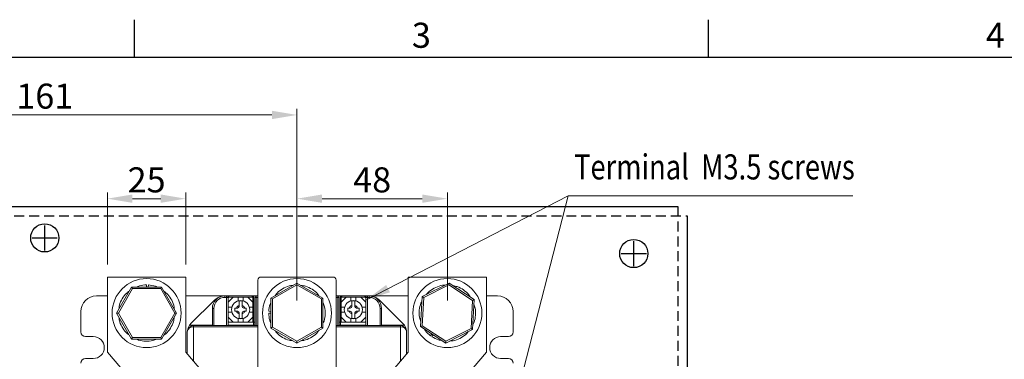
# Model space of a CAD drawing. Units: millimetres. Extents: x 390 to 3082, y 139 to 915.
# Drawn here: x 2301 to 2615, y 807 to 915 of the extents above; entities that cross this region are included whole.
import ezdxf
from ezdxf.enums import TextEntityAlignment as Align

# ---------------------------------------------------------------- set-up
doc = ezdxf.new("R2010")
doc.units = ezdxf.units.MM
doc.linetypes.add('HIDDEN2', pattern=[4.7625, 3.175, -1.5875])
doc.layers.get('0').update_dxf_attribs({"lineweight": 25})
doc.layers.get('Defpoints').update_dxf_attribs({"linetype": 'HIDDEN2'})
doc.layers.add('2', color=2, linetype='Continuous', lineweight=15)
doc.layers.add('文字', color=6, linetype='Continuous', lineweight=15)
doc.layers.add('外框', color=5, linetype='Continuous')
doc.styles.add('DAYUFP', font='COMPLEX.shx', dxfattribs={"bigfont": 'chineset.shx'})
doc.styles.get("Standard").update_dxf_attribs({"font": 'simplex.shx', "bigfont": 'chineset.shx'})
doc.dimstyles.new('STANDER', dxfattribs={"dimtxt": 8, "dimasz": 8, "dimexe": 2, "dimexo": 4, "dimgap": 2, "dimtad": 1, "dimdec": 1, "dimzin": 9, "dimdsep": 46, "dimtxsty": 'Standard', "dimcen": 0.4, "dimclrd": 2, "dimclre": 2, "dimclrt": 2, "dimadec": 1, "dimazin": 2, "dimtp": 0.1, "dimtfac": 0.5, "dimtdec": 1, "dimtmove": 1, "dimatfit": 0, "dimfxl": 0, "dimtolj": 1, "dimtzin": 9, "dimlwd": -1, "dimlwe": 15, "dimarcsym": 0})

# ---------------------------------------------------------------- blocks, each defined once
blk = doc.blocks.new('*D2')
at = {"layer": '2', "color": 2, "lineweight": 15}
for p, q in [((2328.99, 837.09), (2328.99, 860.1)), ((2353.99, 837.09), (2353.99, 860.1))]:
    blk.add_line(p, q, dxfattribs=at)
at = {"layer": '2', "color": 2}
blk.add_line((2345.99, 858.1), (2336.99, 858.1), dxfattribs=at)
for points in [[(2336.99, 859.44), (2336.99, 856.77), (2328.99, 858.1)], [(2345.99, 859.44), (2345.99, 856.77), (2353.99, 858.1)]]:
    blk.add_solid(points, dxfattribs=at)
at = {"layer": 'Defpoints', "color": 0}
for p in [(2328.99, 858.1), (2328.99, 833.09), (2353.99, 833.09)]:
    blk.add_point(p, dxfattribs=at)
at = {"layer": '2', "color": 2, "insert": (2341.49, 864.1), "char_height": 8, "attachment_point": 5}
blk.add_mtext('\\A1;25', dxfattribs=at)
blk = doc.blocks.new('*D3')
at = {"layer": '2', "color": 2, "lineweight": 15}
for p, q in [((2389.49, 825.59), (2389.49, 860.1)), ((2437.49, 825.59), (2437.49, 860.1))]:
    blk.add_line(p, q, dxfattribs=at)
at = {"layer": '2', "color": 2}
blk.add_line((2429.49, 858.1), (2397.49, 858.1), dxfattribs=at)
for points in [[(2397.49, 859.44), (2397.49, 856.77), (2389.49, 858.1)], [(2429.49, 859.44), (2429.49, 856.77), (2437.49, 858.1)]]:
    blk.add_solid(points, dxfattribs=at)
at = {"layer": 'Defpoints', "color": 0}
for p in [(2389.49, 858.1), (2389.49, 821.59), (2437.49, 821.59)]:
    blk.add_point(p, dxfattribs=at)
at = {"layer": '2', "color": 2, "insert": (2413.49, 864.1), "char_height": 8, "attachment_point": 5}
blk.add_mtext('\\A1;48', dxfattribs=at)
blk = doc.blocks.new('*D16')
at = {"layer": '2', "color": 2, "lineweight": 15}
for p, q in [((2228.49, 837.09), (2228.49, 886.81)), ((2389.49, 856.59), (2389.49, 886.81))]:
    blk.add_line(p, q, dxfattribs=at)
at = {"layer": '2', "color": 2}
blk.add_line((2381.49, 884.81), (2236.49, 884.81), dxfattribs=at)
for points in [[(2236.49, 886.15), (2236.49, 883.48), (2228.49, 884.81)], [(2381.49, 886.15), (2381.49, 883.48), (2389.49, 884.81)]]:
    blk.add_solid(points, dxfattribs=at)
at = {"layer": 'Defpoints', "color": 0}
for p in [(2228.49, 884.81), (2389.49, 852.59), (2228.49, 833.09)]:
    blk.add_point(p, dxfattribs=at)
at = {"layer": '2', "color": 2, "insert": (2308.99, 890.81), "char_height": 8, "attachment_point": 5}
blk.add_mtext('\\A1;161', dxfattribs=at)

msp = doc.modelspace()

# ---------------------------------------------------------------- linework, layer by layer
for p, q in [((2106.99, 855.59), (2510.99, 855.59)), ((2513.99, 852.59), (2513.99, 628.59))]:
    msp.add_line(p, q)
at = {"linetype": 'HIDDEN2'}
for p, q in [((2510.99, 855.59), (2510.99, 625.59)), ((2103.99, 852.59), (2513.99, 852.59))]:
    msp.add_line(p, q, dxfattribs=at)
at = {"color": 2}
for p, q in [((2308.99, 841.59), (2308.99, 849.59)), ((2304.99, 845.59), (2312.99, 845.59)), ((2496.99, 836.59), (2496.99, 844.59)), ((2492.99, 840.59), (2500.99, 840.59))]:
    msp.add_line(p, q, dxfattribs=at)
at = {"color": 0, "linetype": 'Continuous', "lineweight": 15}
for p, q in [((2353.99, 833.09), (2328.99, 833.09)), ((2328.99, 833.09), (2328.99, 809.09)), ((2353.99, 809.09), (2353.99, 833.09)), ((2400.99, 833.09), (2377.99, 833.09)), ((2424.99, 833.09), (2449.99, 833.09)), ((2424.99, 809.09), (2424.99, 833.09)), ((2449.99, 833.09), (2449.99, 809.09)), ((2331.9, 821.59), (2336.69, 829.89)), ((2336.69, 829.89), (2346.28, 829.89)), ((2336.69, 829.89), (2336.98, 829.39)), ((2341.49, 829.89), (2341.49, 830.59)), ((2342.01, 829.89), (2342.05, 830.58)), ((2345.99, 829.39), (2346.28, 829.89)), ((2346.28, 829.89), (2351.07, 821.59)), ((2376.99, 832.09), (2376.99, 800.31)), ((2381.19, 826.39), (2389.49, 831.18)), ((2389.49, 830.6), (2381.69, 826.1)), ((2389.49, 831.18), (2397.79, 826.39)), ((2389.49, 830.6), (2389.49, 831.18)), ((2397.29, 826.1), (2389.49, 830.6)), ((2401.99, 800.31), (2401.99, 832.09)), ((2429.46, 826.84), (2438.01, 831.16)), ((2437.98, 830.59), (2429.95, 826.52)), ((2437.98, 830.59), (2438.01, 831.16)), ((2445.52, 825.66), (2437.98, 830.59)), ((2438.01, 831.16), (2446.04, 825.92)), ((2328.99, 827.09), (2325.49, 827.09)), ((2336.98, 829.39), (2332.48, 821.59)), ((2345.99, 829.39), (2336.98, 829.39)), ((2350.49, 821.59), (2345.99, 829.39)), ((2366.49, 827.09), (2353.99, 827.09)), ((2366.49, 827.09), (2366.99, 827.09)), ((2366.49, 827.09), (2366.49, 826.59)), ((2366.99, 826.59), (2366.49, 826.59)), ((2367.39, 827.09), (2366.99, 827.09)), ((2366.99, 826.59), (2366.99, 827.09)), ((2366.99, 817.59), (2366.99, 826.59)), ((2366.99, 826.59), (2367.49, 826.59)), ((2367.89, 827.09), (2367.39, 827.09)), ((2367.39, 826.89), (2367.39, 827.09)), ((2367.89, 827.09), (2367.48, 826.69)), ((2367.49, 826.59), (2367.49, 817.59)), ((2367.54, 825.04), (2369.14, 826.64)), ((2369.14, 826.64), (2367.74, 826.64)), ((2375.09, 827.09), (2367.89, 827.09)), ((2370.69, 826.64), (2369.14, 826.64)), ((2372.29, 826.64), (2370.69, 826.64)), ((2370.69, 825.48), (2370.69, 826.64)), ((2373.84, 826.64), (2372.29, 826.64)), ((2372.29, 825.48), (2372.29, 826.64)), ((2373.84, 826.64), (2375.24, 826.64)), ((2375.44, 825.04), (2373.84, 826.64)), ((2375.59, 827.09), (2375.09, 827.09)), ((2375.59, 826.59), (2375.09, 827.09)), ((2375.59, 827.09), (2375.59, 818.69)), ((2376.49, 827.09), (2375.59, 827.09)), ((2375.99, 817.59), (2375.99, 826.59)), ((2375.99, 826.59), (2376.49, 826.59)), ((2376.49, 827.09), (2376.99, 827.09)), ((2376.49, 826.59), (2376.49, 827.09)), ((2376.49, 826.59), (2376.49, 817.59)), ((2376.99, 826.59), (2376.49, 826.59)), ((2401.99, 827.09), (2402.49, 827.09)), ((2402.49, 826.59), (2401.99, 826.59)), ((2403.39, 827.09), (2402.49, 827.09)), ((2402.49, 826.59), (2402.49, 827.09)), ((2402.49, 817.59), (2402.49, 826.59)), ((2402.49, 826.59), (2402.99, 826.59)), ((2402.99, 826.59), (2402.99, 817.59)), ((2403.39, 818.69), (2403.39, 827.09)), ((2403.89, 827.09), (2403.39, 827.09)), ((2403.89, 827.09), (2403.39, 826.59)), ((2403.54, 825.04), (2405.14, 826.64)), ((2405.14, 826.64), (2403.74, 826.64)), ((2411.09, 827.09), (2403.89, 827.09)), ((2406.69, 826.64), (2405.14, 826.64)), ((2408.29, 826.64), (2406.69, 826.64)), ((2406.69, 825.48), (2406.69, 826.64)), ((2409.84, 826.64), (2408.29, 826.64)), ((2408.29, 825.48), (2408.29, 826.64)), ((2409.84, 826.64), (2411.24, 826.64)), ((2411.44, 825.04), (2409.84, 826.64)), ((2411.59, 827.09), (2411.09, 827.09)), ((2411.5, 826.69), (2411.09, 827.09)), ((2411.49, 817.59), (2411.49, 826.59)), ((2411.49, 826.59), (2411.99, 826.59)), ((2411.99, 827.09), (2411.59, 827.09)), ((2411.59, 827.09), (2411.59, 826.89)), ((2411.99, 827.09), (2411.99, 826.59)), ((2411.99, 827.09), (2412.49, 827.09)), ((2411.99, 826.59), (2411.99, 817.59)), ((2412.49, 826.59), (2411.99, 826.59)), ((2424.99, 827.09), (2412.49, 827.09)), ((2412.49, 827.09), (2412.49, 826.59)), ((2428.94, 817.27), (2429.46, 826.84)), ((2429.95, 826.52), (2429.45, 817.53)), ((2429.95, 826.52), (2429.46, 826.84)), ((2453.49, 827.09), (2449.99, 827.09)), ((2363.02, 825.63), (2355.66, 818.27)), ((2367.54, 825.09), (2367.49, 825.09)), ((2367.54, 824.79), (2367.49, 824.79)), ((2367.49, 824.19), (2367.54, 824.19)), ((2367.49, 823.89), (2367.54, 823.89)), ((2367.54, 825.04), (2367.54, 826.44)), ((2367.54, 825.04), (2367.54, 823.49)), ((2367.54, 823.49), (2367.54, 821.89)), ((2367.54, 823.49), (2368.7, 823.49)), ((2370.99, 825.46), (2370.99, 824)), ((2370.99, 823.69), (2370.99, 824)), ((2371.99, 824), (2371.99, 825.46)), ((2371.99, 823.69), (2371.99, 824)), ((2374.27, 823.49), (2375.44, 823.49)), ((2375.44, 825.04), (2375.44, 826.44)), ((2375.59, 825.09), (2375.44, 825.09)), ((2375.44, 823.49), (2375.44, 825.04)), ((2375.59, 824.79), (2375.44, 824.79)), ((2375.44, 824.19), (2375.59, 824.19)), ((2375.44, 823.89), (2375.59, 823.89)), ((2375.44, 823.49), (2375.44, 821.89)), ((2381.19, 816.8), (2381.19, 826.39)), ((2381.69, 826.1), (2381.19, 826.39)), ((2381.69, 826.1), (2381.69, 817.09)), ((2397.29, 826.1), (2397.79, 826.39)), ((2397.29, 817.09), (2397.29, 826.1)), ((2397.79, 826.39), (2397.79, 816.8)), ((2403.54, 825.09), (2403.39, 825.09)), ((2403.54, 824.79), (2403.39, 824.79)), ((2403.39, 824.19), (2403.54, 824.19)), ((2403.39, 823.89), (2403.54, 823.89)), ((2403.54, 825.04), (2403.54, 826.44)), ((2403.54, 825.04), (2403.54, 823.49)), ((2403.54, 823.49), (2403.54, 821.89)), ((2403.54, 823.49), (2404.7, 823.49)), ((2406.99, 825.46), (2406.99, 824)), ((2406.99, 823.69), (2406.99, 824)), ((2407.99, 824), (2407.99, 825.46)), ((2407.99, 823.69), (2407.99, 824)), ((2410.27, 823.49), (2411.44, 823.49)), ((2411.44, 825.04), (2411.44, 826.44)), ((2411.49, 825.09), (2411.44, 825.09)), ((2411.44, 823.49), (2411.44, 825.04)), ((2411.49, 824.79), (2411.44, 824.79)), ((2411.44, 824.19), (2411.49, 824.19)), ((2411.44, 823.89), (2411.49, 823.89)), ((2411.44, 823.49), (2411.44, 821.89)), ((2423.32, 818.27), (2415.95, 825.63)), ((2445.03, 816.67), (2445.52, 825.66)), ((2446.04, 825.92), (2445.51, 816.35)), ((2446.04, 825.92), (2445.52, 825.66)), ((2320.49, 822.09), (2320.49, 815.59)), ((2336.69, 813.29), (2331.9, 821.59)), ((2331.9, 821.59), (2332.48, 821.59)), ((2332.48, 821.59), (2336.98, 813.79)), ((2345.99, 813.79), (2350.49, 821.59)), ((2351.07, 821.59), (2346.28, 813.29)), ((2350.49, 821.59), (2351.07, 821.59)), ((2362.49, 817.59), (2362.49, 823.09)), ((2362.49, 823.09), (2362.99, 823.09)), ((2362.99, 823.09), (2362.99, 817.59)), ((2367.54, 821.49), (2367.49, 821.49)), ((2367.54, 821.19), (2367.49, 821.19)), ((2367.49, 820.59), (2367.54, 820.59)), ((2367.49, 820.29), (2367.54, 820.29)), ((2367.54, 821.89), (2368.7, 821.89)), ((2367.54, 821.89), (2367.54, 820.34)), ((2367.54, 820.34), (2367.54, 818.94)), ((2369.14, 818.74), (2367.54, 820.34)), ((2369.69, 823.19), (2369.69, 822.19)), ((2370.18, 823.19), (2369.69, 823.19)), ((2369.69, 822.19), (2370.18, 822.19)), ((2370.49, 823.19), (2370.18, 823.19)), ((2370.18, 822.19), (2370.49, 822.19)), ((2370.99, 821.39), (2370.99, 821.69)), ((2370.99, 821.39), (2370.99, 819.93)), ((2371.99, 821.39), (2371.99, 821.69)), ((2371.99, 819.93), (2371.99, 821.39)), ((2372.79, 823.19), (2372.49, 823.19)), ((2372.49, 822.19), (2372.79, 822.19)), ((2373.29, 823.19), (2372.79, 823.19)), ((2372.79, 822.19), (2373.29, 822.19)), ((2373.29, 822.19), (2373.29, 823.19)), ((2373.84, 818.74), (2375.44, 820.34)), ((2374.27, 821.89), (2375.44, 821.89)), ((2375.44, 820.34), (2375.44, 821.89)), ((2375.59, 821.49), (2375.44, 821.49)), ((2375.59, 821.19), (2375.44, 821.19)), ((2375.44, 820.59), (2375.59, 820.59)), ((2375.44, 820.34), (2375.44, 818.94)), ((2375.44, 820.29), (2375.59, 820.29)), ((2381.19, 821.59), (2380.49, 821.59)), ((2381.19, 822.12), (2380.5, 822.16)), ((2403.54, 821.49), (2403.39, 821.49)), ((2403.54, 821.19), (2403.39, 821.19)), ((2403.39, 820.59), (2403.54, 820.59)), ((2403.39, 820.29), (2403.54, 820.29)), ((2403.54, 821.89), (2403.54, 820.34)), ((2403.54, 821.89), (2404.7, 821.89)), ((2403.54, 820.34), (2403.54, 818.94)), ((2405.14, 818.74), (2403.54, 820.34)), ((2405.69, 823.19), (2405.69, 822.19)), ((2406.18, 823.19), (2405.69, 823.19)), ((2405.69, 822.19), (2406.18, 822.19)), ((2406.49, 823.19), (2406.18, 823.19)), ((2406.18, 822.19), (2406.49, 822.19)), ((2406.99, 821.39), (2406.99, 821.69)), ((2406.99, 821.39), (2406.99, 819.93)), ((2407.99, 821.39), (2407.99, 821.69)), ((2407.99, 819.93), (2407.99, 821.39)), ((2408.79, 823.19), (2408.49, 823.19)), ((2408.49, 822.19), (2408.79, 822.19)), ((2409.29, 823.19), (2408.79, 823.19)), ((2408.79, 822.19), (2409.29, 822.19)), ((2409.29, 822.19), (2409.29, 823.19)), ((2409.84, 818.74), (2411.44, 820.34)), ((2410.27, 821.89), (2411.44, 821.89)), ((2411.44, 820.34), (2411.44, 821.89)), ((2411.49, 821.49), (2411.44, 821.49)), ((2411.49, 821.19), (2411.44, 821.19)), ((2411.44, 820.59), (2411.49, 820.59)), ((2411.44, 820.34), (2411.44, 818.94)), ((2411.44, 820.29), (2411.49, 820.29)), ((2415.99, 817.59), (2415.99, 823.09)), ((2416.49, 823.09), (2415.99, 823.09)), ((2416.49, 823.09), (2416.49, 817.59)), ((2458.49, 815.59), (2458.49, 822.09)), ((2355.18, 817.69), (2362.49, 817.69)), ((2356.49, 817.59), (2376.99, 817.59)), ((2356.49, 817.59), (2356.49, 817.24)), ((2376.99, 817.24), (2356.49, 817.24)), ((2356.49, 817.24), (2356.49, 806.2)), ((2367.49, 818.89), (2367.54, 818.89)), ((2375.59, 817.69), (2367.49, 817.69)), ((2369.14, 818.74), (2367.74, 818.74)), ((2369.14, 818.74), (2370.69, 818.74)), ((2370.69, 818.74), (2370.69, 819.91)), ((2372.29, 818.74), (2370.69, 818.74)), ((2372.29, 818.74), (2372.29, 819.91)), ((2372.29, 818.74), (2373.84, 818.74)), ((2373.84, 818.74), (2375.24, 818.74)), ((2375.43, 818.89), (2375.59, 818.89)), ((2375.99, 818.69), (2375.59, 818.69)), ((2375.59, 818.69), (2375.59, 817.69)), ((2375.59, 817.69), (2375.59, 817.59)), ((2375.99, 817.69), (2375.59, 817.69)), ((2381.19, 816.8), (2381.69, 817.09)), ((2381.69, 817.09), (2389.49, 812.59)), ((2389.49, 812.59), (2397.29, 817.09)), ((2397.79, 816.8), (2397.29, 817.09)), ((2401.99, 817.59), (2422.49, 817.59)), ((2422.49, 817.24), (2401.99, 817.24)), ((2403.39, 818.69), (2402.99, 818.69)), ((2403.39, 817.69), (2402.99, 817.69)), ((2403.39, 818.89), (2403.54, 818.89)), ((2403.39, 817.69), (2403.39, 818.69)), ((2411.49, 817.69), (2403.39, 817.69)), ((2403.39, 817.59), (2403.39, 817.69)), ((2405.14, 818.74), (2403.74, 818.74)), ((2405.14, 818.74), (2406.69, 818.74)), ((2406.69, 818.74), (2406.69, 819.91)), ((2408.29, 818.74), (2406.69, 818.74)), ((2408.29, 818.74), (2408.29, 819.91)), ((2408.29, 818.74), (2409.84, 818.74)), ((2409.84, 818.74), (2411.24, 818.74)), ((2411.43, 818.89), (2411.49, 818.89)), ((2416.49, 817.69), (2423.79, 817.69)), ((2422.49, 817.24), (2422.49, 817.59)), ((2422.49, 806.2), (2422.49, 817.24)), ((2429.45, 817.53), (2428.94, 817.27)), ((2436.96, 812.03), (2428.94, 817.27)), ((2429.45, 817.53), (2436.99, 812.6)), ((2321.99, 814.09), (2324.49, 814.09)), ((2354.49, 808.52), (2354.49, 815.59)), ((2389.49, 812.01), (2381.19, 816.8)), ((2397.79, 816.8), (2389.49, 812.01)), ((2424.49, 815.59), (2424.49, 808.52)), ((2432.51, 814.93), (2432.1, 814.38)), ((2432.95, 814.65), (2432.56, 814.06)), ((2445.51, 816.35), (2436.96, 812.03)), ((2436.99, 812.6), (2445.03, 816.67)), ((2445.51, 816.35), (2445.03, 816.67)), ((2454.49, 814.09), (2456.99, 814.09)), ((2336.69, 813.29), (2336.98, 813.79)), ((2346.28, 813.29), (2336.69, 813.29)), ((2336.98, 813.79), (2345.99, 813.79)), ((2345.99, 813.79), (2346.28, 813.29)), ((2389.49, 812.01), (2389.49, 812.59)), ((2436.96, 812.03), (2436.99, 812.6)), ((2328.99, 809.09), (2337.2, 799.59)), ((2361.99, 799.84), (2353.99, 809.09)), ((2416.99, 799.84), (2424.99, 809.09)), ((2449.99, 809.09), (2441.77, 799.59)), ((2324.49, 807.09), (2321.99, 807.09)), ((2456.99, 807.09), (2454.49, 807.09))]:
    msp.add_line(p, q, dxfattribs=at)
for centre in [(2308.99, 845.59), (2496.99, 840.59)]:
    msp.add_circle(centre, 4.5)
at = {"color": 0, "linetype": 'Continuous', "lineweight": 15, "extrusion": (1.14236e-16, -8.81945e-17, -1)}
msp.add_circle((-2341.49, 821.59), 11, dxfattribs=at)
at = {"color": 0, "linetype": 'Continuous', "lineweight": 15, "extrusion": (-3.40608e-16, 1.61324e-15, -1)}
msp.add_circle((-2389.49, 821.59), 11, dxfattribs=at)
at = {"color": 0, "linetype": 'Continuous', "lineweight": 15, "extrusion": (2.4475e-16, -1.15985e-16, -1)}
msp.add_circle((-2437.49, 821.59), 11, dxfattribs=at)
at = {"color": 0, "linetype": 'Continuous', "lineweight": 15, "extrusion": (-2.98467e-27, 1.03115e-28, -1)}
for centre in [(-2371.49, 822.69), (-2407.49, 822.69)]:
    msp.add_circle(centre, 2.9, dxfattribs=at)
at = {"color": 0, "linetype": 'Continuous', "lineweight": 15}
for centre, radius, start, end in [((2377.99, 832.09), 1, 90, 180), ((2400.99, 832.09), 1, 0, 90), ((2325.49, 822.09), 5, 90, 180), ((2366.49, 823.09), 4, 90, 180), ((2366.49, 823.09), 3.5, 90, 180), ((2366.56, 822.09), 5, 97.7002, 135), ((2366.99, 826.59), 0.5, 0, 90), ((2367.74, 826.44), 0.2, 90, 180), ((2375.24, 826.44), 0.2, 0, 90), ((2376.49, 826.59), 0.5, 90, 180), ((2402.49, 826.59), 0.5, 0, 90), ((2403.74, 826.44), 0.2, 90, 180), ((2411.24, 826.44), 0.2, 0, 90), ((2411.99, 826.59), 0.5, 90, 180), ((2412.49, 823.09), 4, 0, 90), ((2412.49, 823.09), 3.5, 0, 90), ((2412.42, 822.09), 5, 45, 82.2998), ((2453.49, 822.09), 5, 0, 90), ((2371.49, 822.69), 1.4, 110.9248, 159.0752), ((2370.49, 823.69), 0.5, 270, 0), ((2371.49, 822.69), 2.81, 79.766, 100.234), ((2371.49, 822.69), 1.4, 20.9248, 69.0752), ((2372.49, 823.69), 0.5, 180, 270), ((2407.49, 822.69), 1.4, 110.9248, 159.0752), ((2406.49, 823.69), 0.5, 270, 0), ((2407.49, 822.69), 2.81, 79.766, 100.234), ((2407.49, 822.69), 1.4, 20.9248, 69.0752), ((2408.49, 823.69), 0.5, 180, 270), ((2371.49, 822.69), 1.4, 200.9248, 249.0752), ((2370.49, 821.69), 0.5, 0, 90), ((2372.49, 821.69), 0.5, 90, 180), ((2371.49, 822.69), 1.4, 290.9248, 339.0752), ((2407.49, 822.69), 1.4, 200.9248, 249.0752), ((2406.49, 821.69), 0.5, 0, 90), ((2408.49, 821.69), 0.5, 90, 180), ((2407.49, 822.69), 1.4, 290.9248, 339.0752), ((2356.49, 815.59), 2, 90, 180), ((2358.49, 815.44), 4, 145.6523, 172.3476), ((2358.49, 815.44), 4, 135, 145.6523), ((2367.74, 818.94), 0.2, 180, 270), ((2371.49, 822.69), 2.81, 259.766, 280.234), ((2375.24, 818.94), 0.2, 270, 0), ((2403.74, 818.94), 0.2, 180, 270), ((2407.49, 822.69), 2.81, 259.766, 280.234), ((2411.24, 818.94), 0.2, 270, 0), ((2422.49, 815.59), 2, 0, 90), ((2420.49, 815.44), 4, 34.3477, 45), ((2420.49, 815.44), 4, 7.6524, 34.3477), ((2321.99, 815.59), 1.5, 180, 270), ((2324.49, 810.59), 3.5, 270, 90), ((2454.49, 810.59), 3.5, 90, 270), ((2456.99, 815.59), 1.5, 270, 0), ((2321.99, 805.59), 1.5, 90, 180), ((2456.99, 805.59), 1.5, 0, 90)]:
    msp.add_arc(centre, radius, start, end, dxfattribs=at)
for centre, start_param, end_param in [((2356.49, 815.59), 1.570796, 3.141593), ((2422.49, 815.59), 0, 1.570796)]:
    msp.add_ellipse(centre, major_axis=(2, 0), ratio=0.820092, start_param=start_param, end_param=end_param, dxfattribs=at)
for points, knots in [([(2341.49, 830.59), (2340.71, 830.56), (2339.57, 830.52), (2338.54, 830.05), (2338.21, 829.89)], [0, 0, 0, 0, 0.677938, 1, 1, 1, 1]), ([(2344.82, 829.89), (2344.64, 829.98), (2343.79, 830.42), (2342.82, 830.51), (2342.05, 830.58)], [0, 0, 0, 0, 0.201025, 1, 1, 1, 1]), ([(2388.21, 830.44), (2387.99, 830.43), (2387.01, 830.37), (2385.37, 829.66), (2383.61, 828.57), (2382.81, 827.55), (2382.48, 827.13)], [0, 0, 0, 0, 0.096461, 0.432554, 0.768646, 1, 1, 1, 1]), ([(2396.5, 827.13), (2396.36, 827.34), (2395.8, 828.18), (2394.34, 829.24), (2392.53, 830.19), (2391.28, 830.36), (2390.79, 830.43)], [0, 0, 0, 0, 0.108918, 0.446053, 0.783188, 1, 1, 1, 1]), ([(2436.69, 830.49), (2436.44, 830.49), (2435.43, 830.48), (2433.74, 829.84), (2431.95, 828.84), (2431.13, 827.89), (2430.81, 827.52)], [0, 0, 0, 0, 0.108918, 0.446053, 0.783188, 1, 1, 1, 1]), ([(2444.78, 826.74), (2444.64, 826.98), (2444.1, 827.87), (2442.67, 829.02), (2440.94, 830.03), (2439.73, 830.25), (2439.28, 830.34)], [0, 0, 0, 0, 0.1216052, 0.4595458, 0.7974865, 1, 1, 1, 1]), ([(2335.94, 828.58), (2335.67, 828.39), (2334.77, 827.76), (2333.69, 826.21), (2332.83, 824.46), (2332.7, 823.3), (2332.66, 822.91)], [0, 0, 0, 0, 0.147662, 0.486518, 0.825373, 1, 1, 1, 1]), ([(2350.33, 822.87), (2350.32, 823.09), (2350.26, 824.08), (2349.55, 825.71), (2348.46, 827.47), (2347.44, 828.27), (2347.03, 828.6)], [0, 0, 0, 0, 0.096461, 0.432554, 0.768646, 1, 1, 1, 1]), ([(2381.19, 824.92), (2381.1, 824.75), (2380.66, 823.9), (2380.57, 822.93), (2380.5, 822.16)], [0, 0, 0, 0, 0.201025, 1, 1, 1, 1]), ([(2397.79, 818.3), (2397.91, 818.55), (2398.36, 819.49), (2398.54, 821.31), (2398.44, 823.32), (2397.96, 824.45), (2397.79, 824.87)], [0, 0, 0, 0, 0.121605, 0.459546, 0.797487, 1, 1, 1, 1]), ([(2429.38, 825.36), (2429.27, 825.17), (2428.78, 824.32), (2428.48, 822.56), (2428.43, 820.49), (2428.85, 819.26), (2429.02, 818.76)], [0, 0, 0, 0, 0.0964612, 0.4325538, 0.7686464, 1, 1, 1, 1]), ([(2445.59, 817.86), (2445.74, 818.13), (2446.25, 819.07), (2446.52, 820.91), (2446.51, 822.89), (2446.1, 824.01), (2445.95, 824.41)], [0, 0, 0, 0, 0.13452, 0.473033, 0.811546, 1, 1, 1, 1]), ([(2332.66, 820.29), (2332.68, 819.99), (2332.77, 818.92), (2333.55, 817.23), (2334.64, 815.58), (2335.59, 814.86), (2335.94, 814.61)], [0, 0, 0, 0, 0.1345204, 0.4730334, 0.8115464, 1, 1, 1, 1]), ([(2347.02, 814.58), (2347.23, 814.72), (2348.07, 815.29), (2349.14, 816.74), (2350.08, 818.55), (2350.25, 819.8), (2350.32, 820.29)], [0, 0, 0, 0, 0.108918, 0.446053, 0.783188, 1, 1, 1, 1]), ([(2380.49, 821.59), (2380.52, 820.82), (2380.57, 819.68), (2381.04, 818.65), (2381.19, 818.32)], [0, 0, 0, 0, 0.677938, 1, 1, 1, 1]), ([(2382.5, 816.05), (2382.69, 815.77), (2383.32, 814.88), (2384.88, 813.8), (2386.62, 812.94), (2387.78, 812.81), (2388.17, 812.77)], [0, 0, 0, 0, 0.147662, 0.486518, 0.825373, 1, 1, 1, 1]), ([(2390.79, 812.76), (2391.1, 812.79), (2392.16, 812.88), (2393.85, 813.66), (2395.5, 814.75), (2396.22, 815.7), (2396.47, 816.04)], [0, 0, 0, 0, 0.13452, 0.473033, 0.811546, 1, 1, 1, 1]), ([(2430.16, 816.47), (2430.26, 816.3), (2430.73, 815.47), (2431.49, 814.87), (2432.1, 814.38)], [0, 0, 0, 0, 0.201025, 1, 1, 1, 1]), ([(2432.56, 814.06), (2433.23, 813.66), (2434.21, 813.08), (2435.33, 812.91), (2435.69, 812.86)], [0, 0, 0, 0, 0.6779383, 1, 1, 1, 1]), ([(2438.31, 812.71), (2438.64, 812.72), (2439.74, 812.76), (2441.49, 813.47), (2443.17, 814.46), (2443.9, 815.36), (2444.15, 815.67)], [0, 0, 0, 0, 0.147662, 0.486518, 0.825373, 1, 1, 1, 1]), ([(2338.19, 813.29), (2338.44, 813.18), (2339.38, 812.72), (2341.2, 812.54), (2343.21, 812.64), (2344.34, 813.12), (2344.76, 813.29)], [0, 0, 0, 0, 0.121605, 0.459546, 0.797487, 1, 1, 1, 1])]:
    msp.add_open_spline(points, degree=3, knots=knots, dxfattribs=at)
at = {"layer": '外框', "color": 5}
for p, q in [((2337.59, 903.21), (2337.59, 915.21)), ((2520.79, 903.21), (2520.79, 915.21)), ((1971.19, 903.21), (3070.39, 903.21))]:
    msp.add_line(p, q, dxfattribs=at)

# ---------------------------------------------------------------- texts
at = {"layer": '2', "width": 0.8}
msp.add_text('Terminal  M3.5 screws ', height=8, dxfattribs=at).set_placement((2477.92, 868.24), align=Align.MIDDLE_LEFT)
at = {"layer": '文字', "style": 'DAYUFP'}
for s, p in [('3', (2429.19, 909.21)), ('4', (2612.39, 909.21))]:
    msp.add_text(s, height=8, dxfattribs=at).set_placement(p, align=Align.MIDDLE)

# ---------------------------------------------------------------- dimensions: what is measured, and where the dimension line sits
at = {"layer": '2'}
for base, p1, p2, picture, middle in [((2228.49, 884.81), (2389.49, 852.59), (2228.49, 833.09), '*D16', (2308.99, 890.81)), ((2328.99, 858.1), (2353.99, 833.09), (2328.99, 833.09), '*D2', (2341.49, 864.1)), ((2389.49, 858.1), (2437.49, 821.59), (2389.49, 821.59), '*D3', (2413.49, 864.1))]:
    dim = msp.add_linear_dim(base=base, p1=p1, p2=p2, dimstyle='STANDER', dxfattribs=at)
    dim.commit()
    dim.dimension.update_dxf_attribs({"geometry": picture, "text_midpoint": middle})

# ---------------------------------------------------------------- leaders
for points in [[(2411.44, 825.74), (2476.04, 859), (2566.91, 859)], [(2452.99, 769.61), (2476.04, 859)]]:
    msp.add_leader(points, dimstyle='STANDER', override={"dimgap": 2, "dimtad": 0}, dxfattribs=at)

doc.saveas('drawing.dxf')
